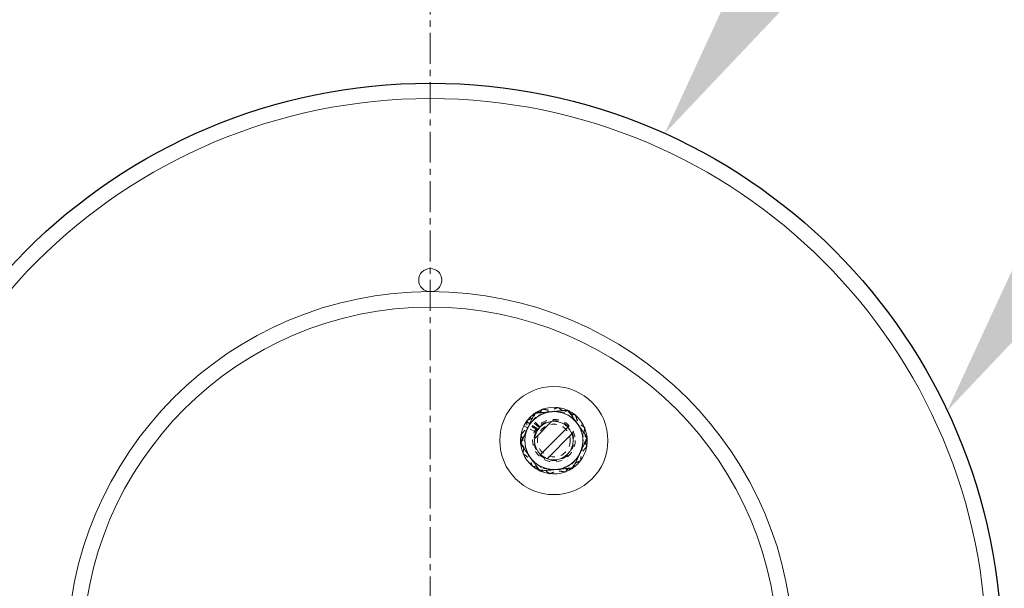
# Model space of a CAD drawing. Units: inches. Extents: x -19609 to 5023, y -2593 to 1553.
# Drawn here: x -4737 to -4721, y 1211 to 1220 of the extents above; entities that cross this region are included whole.
import ezdxf
from ezdxf import colors
from ezdxf.entities.mleader import LeaderData, LeaderLine
from ezdxf.math import Vec2, Vec3

# ---------------------------------------------------------------- set-up
doc = ezdxf.new("R2010")
doc.units = ezdxf.units.IN
doc.header["$MEASUREMENT"] = 0
for name, pattern in [('CENTER', [2, 1.25, -0.25, 0.25, -0.25]), ('CENTERX2', [0.8, 0.5, -0.1, 0.1, -0.1]), ('HIDDEN', [0.075, 0.05, -0.025])]:
    doc.linetypes.add(name, pattern=pattern)
doc.layers.add('EN VORTEX TEXT', color=94, linetype='Continuous', lineweight=9)
doc.layers.add('grid', color=1, linetype='CENTER', lineweight=5)
doc.layers.add('FR VORTEX TEXT', color=73, linetype='Continuous')
doc.styles.add('Vortex annotative', font='arial.ttf')

msp = doc.modelspace()

# ---------------------------------------------------------------- hatches: boundary and pattern name
at = {"linetype": 'Continuous', "lineweight": 0}
h = msp.add_hatch(dxfattribs=at)
h.set_pattern_fill('ANSI32', style=0)
h.set_pattern_definition([(45, (-4695.37006, 1237.41493), (-0.265165, 0.265165), []), (45, (-4695.1933, 1237.41493), (-0.265165, 0.265165), [])])
edge = h.paths.add_edge_path(flags=0)
edge.add_arc((-4728.12743, 1213.14959), 0.3125, 0, 360)

# ---------------------------------------------------------------- linework, layer by layer
at = {"color": 7, "linetype": 'HIDDEN', "lineweight": 0}
for p, q in [((-4728.43819, 1213.5906), (-4728.44481, 1213.58585)), ((-4728.39985, 1213.32406), (-4728.58174, 1213.44056)), ((-4728.39077, 1213.33748), (-4728.5666, 1213.46294)), ((-4728.3692, 1213.36453), (-4728.53063, 1213.50805)), ((-4728.35814, 1213.37636), (-4728.51218, 1213.52778)), ((-4728.41863, 1213.2905), (-4728.54974, 1213.35394)), ((-4728.393, 1213.33431), (-4728.51895, 1213.42192)), ((-4727.58998, 1213.19655), (-4727.59116, 1213.20851)), ((-4728.66485, 1213.10223), (-4728.66383, 1213.09188)), ((-4728.35345, 1212.65972), (-4728.34603, 1212.65636)), ((-4727.81732, 1212.70812), (-4727.8084, 1212.71453))]:
    msp.add_line(p, q, dxfattribs=at)
at = {"color": 7, "linetype": 'Continuous', "lineweight": 0}
for p, q in [((-4728.51895, 1213.42192), (-4728.57032, 1213.45766)), ((-4728.54974, 1213.35394), (-4728.61306, 1213.38458))]:
    msp.add_line(p, q, dxfattribs=at)
at = {"color": 7, "linetype": 'HIDDEN', "lineweight": 0, "flags": 128}
for points in [[(-4727.89954, 1213.63859), (-4727.90615, 1213.64162), (-4727.90952, 1213.64312)], [(-4728.393, 1213.33431), (-4728.40728, 1213.31186), (-4728.41863, 1213.2905)]]:
    msp.add_lwpolyline(points, dxfattribs=at)
at = {"color": 7, "linetype": 'Continuous'}
msp.add_circle((-4730.12743, 1209.68549), 9.25, dxfattribs=at)
at = {"color": 7, "linetype": 'Continuous', "lineweight": 0}
for centre, radius in [((-4730.12743, 1209.68549), 9), ((-4730.12743, 1215.74799), 0.1875), ((-4730.12743, 1209.68549), 5.875), ((-4730.12743, 1209.68549), 5.625), ((-4728.12743, 1213.14959), 0.875), ((-4728.12743, 1213.14959), 0.3125)]:
    msp.add_circle(centre, radius, dxfattribs=at)
at = {"color": 7, "linetype": 'HIDDEN', "lineweight": 0}
for radius in [0.34375, 0.2655]:
    msp.add_circle((-4728.12743, 1213.14959), radius, dxfattribs=at)
at = {"color": 7, "linetype": 'Continuous', "lineweight": 0}
for radius, start, end in [(0.5395, 126.036222, 145.178502), (0.469, 95.632186, 155.632186), (0.5395, 66.176721, 125.171008), (0.469, 35.632186, 95.632186), (0.5395, 6.270062, 65.012926), (0.469, 335.632186, 35.632186), (0.5395, 154.178502, 185.036453), (0.469, 155.632186, 215.632186), (0.5395, 306.252622, 4.993722), (0.5395, 186.141067, 245.232144), (0.469, 275.632186, 335.632186), (0.469, 215.632186, 275.632186), (0.5395, 246.096755, 305.085645)]:
    msp.add_arc((-4728.12743, 1213.14959), radius, start, end, dxfattribs=at)
at = {"color": 7, "linetype": 'HIDDEN', "lineweight": 0}
for radius, start, end in [(0.5395, 145.178502, 154.178502), (0.3235, 154.178502, 145.178502)]:
    msp.add_arc((-4728.12743, 1213.14959), radius, start, end, dxfattribs=at)
for points, knots in [([(-4728.55878, 1213.47703), (-4728.5386, 1213.48551), (-4728.49823, 1213.50248), (-4728.43621, 1213.52855), (-4728.37311, 1213.55507), (-4728.33048, 1213.57299), (-4728.30916, 1213.58195)], [0, 0, 0, 0, 0.247711252, 0.495365334, 0.747705292, 1, 1, 1, 1]), ([(-4728.54434, 1213.36441), (-4728.5414, 1213.37011), (-4728.52879, 1213.39458), (-4728.50653, 1213.43778), (-4728.4776, 1213.49393), (-4728.4488, 1213.54982), (-4728.42981, 1213.58668), (-4728.42031, 1213.60511)], [0, 0, 0, 0, 0.070064191, 0.300430529, 0.530833341, 0.765393975, 1, 1, 1, 1]), ([(-4728.48679, 1213.45096), (-4728.48266, 1213.45588), (-4728.46497, 1213.47697), (-4728.43375, 1213.5142), (-4728.39316, 1213.5626), (-4728.35276, 1213.61077), (-4728.32612, 1213.64255), (-4728.31279, 1213.65843)], [0, 0, 0, 0, 0.070063878, 0.300430444, 0.530834117, 0.765393676, 1, 1, 1, 1]), ([(-4728.42031, 1213.60511), (-4728.39844, 1213.60616), (-4728.3547, 1213.60825), (-4728.28751, 1213.61147), (-4728.21914, 1213.61474), (-4728.17294, 1213.61695), (-4728.14985, 1213.61805)], [0, 0, 0, 0, 0.24771156, 0.49536571, 0.74770549, 1, 1, 1, 1]), ([(-4728.31279, 1213.65843), (-4728.29123, 1213.65464), (-4728.2481, 1213.64704), (-4728.18185, 1213.63538), (-4728.11444, 1213.62351), (-4728.06889, 1213.6155), (-4728.04612, 1213.61149)], [0, 0, 0, 0, 0.24771137, 0.49536565, 0.74770505, 1, 1, 1, 1]), ([(-4728.30916, 1213.58195), (-4728.30324, 1213.58444), (-4728.27787, 1213.5951), (-4728.23307, 1213.61393), (-4728.17484, 1213.63841), (-4728.11688, 1213.66277), (-4728.07865, 1213.67884), (-4728.05954, 1213.68687)], [0, 0, 0, 0, 0.07006459, 0.30043146, 0.53083446, 0.76539451, 1, 1, 1, 1]), ([(-4728.14985, 1213.61805), (-4728.14343, 1213.61836), (-4728.11594, 1213.61968), (-4728.0674, 1213.622), (-4728.00431, 1213.62502), (-4727.94151, 1213.62802), (-4727.90009, 1213.63001), (-4727.87938, 1213.631)], [0, 0, 0, 0, 0.07006431, 0.300431089, 0.530833646, 0.765394446, 1, 1, 1, 1]), ([(-4728.05954, 1213.68687), (-4728.04143, 1213.67312), (-4728.01032, 1213.64951), (-4727.9655, 1213.61548), (-4727.92537, 1213.58502), (-4727.88478, 1213.55421), (-4727.8575, 1213.53351), (-4727.84386, 1213.52315)], [0, 0, 0, 0, 0.25716704, 0.44175096, 0.62631535, 0.81316289, 1, 1, 1, 1]), ([(-4728.04612, 1213.61149), (-4728.03979, 1213.61037), (-4728.01268, 1213.6056), (-4727.96482, 1213.59718), (-4727.90262, 1213.58623), (-4727.8407, 1213.57533), (-4727.79986, 1213.56814), (-4727.77944, 1213.56454)], [0, 0, 0, 0, 0.070063965, 0.300431041, 0.530834209, 0.765394416, 1, 1, 1, 1]), ([(-4727.87938, 1213.631), (-4727.86708, 1213.61187), (-4727.84596, 1213.57902), (-4727.81552, 1213.53168), (-4727.78828, 1213.48931), (-4727.76072, 1213.44644), (-4727.7422, 1213.41764), (-4727.73294, 1213.40324)], [0, 0, 0, 0, 0.257167823, 0.441751139, 0.626315086, 0.813163174, 1, 1, 1, 1]), ([(-4728.66078, 1213.24348), (-4728.64671, 1213.26026), (-4728.61857, 1213.29381), (-4728.57535, 1213.34536), (-4728.53136, 1213.3978), (-4728.50165, 1213.43324), (-4728.48679, 1213.45096)], [0, 0, 0, 0, 0.247711203, 0.495365217, 0.747704701, 1, 1, 1, 1]), ([(-4728.59273, 1213.20838), (-4728.59192, 1213.21475), (-4728.58847, 1213.24206), (-4728.58238, 1213.29028), (-4728.57446, 1213.35294), (-4728.56658, 1213.41532), (-4728.56138, 1213.45645), (-4728.55878, 1213.47703)], [0, 0, 0, 0, 0.07006474, 0.30043073, 0.53083411, 0.76539385, 1, 1, 1, 1]), ([(-4727.84386, 1213.52315), (-4727.82427, 1213.50828), (-4727.79139, 1213.48332), (-4727.74555, 1213.44853), (-4727.69289, 1213.40855), (-4727.65411, 1213.37912), (-4727.62818, 1213.35944)], [0, 0, 0, 0, 0.2683711, 0.45038723, 0.63242096, 1, 1, 1, 1]), ([(-4727.77944, 1213.56454), (-4727.77166, 1213.54318), (-4727.75829, 1213.50648), (-4727.73903, 1213.45361), (-4727.72178, 1213.40627), (-4727.70434, 1213.35838), (-4727.69262, 1213.32621), (-4727.68676, 1213.31012)], [0, 0, 0, 0, 0.25716679, 0.44175077, 0.62631536, 0.81316322, 1, 1, 1, 1]), ([(-4728.66836, 1213.1237), (-4728.65833, 1213.14317), (-4728.63828, 1213.18209), (-4728.60746, 1213.2419), (-4728.57611, 1213.30274), (-4728.55493, 1213.34385), (-4728.54434, 1213.36441)], [0, 0, 0, 0, 0.24771078, 0.49536568, 0.74770546, 1, 1, 1, 1]), ([(-4727.73294, 1213.40324), (-4727.71963, 1213.38255), (-4727.69731, 1213.34782), (-4727.66618, 1213.29942), (-4727.63043, 1213.24381), (-4727.6041, 1213.20286), (-4727.58649, 1213.17548)], [0, 0, 0, 0, 0.268371222, 0.450387527, 0.632420877, 1, 1, 1, 1]), ([(-4727.68676, 1213.31012), (-4727.67834, 1213.28701), (-4727.66421, 1213.24822), (-4727.64451, 1213.19415), (-4727.62188, 1213.13203), (-4727.60522, 1213.08629), (-4727.59407, 1213.0557)], [0, 0, 0, 0, 0.26837109, 0.45038773, 0.6324216, 1, 1, 1, 1]), ([(-4727.62818, 1213.35944), (-4727.63093, 1213.33771), (-4727.63642, 1213.29427), (-4727.64485, 1213.22753), (-4727.65343, 1213.15962), (-4727.65923, 1213.11373), (-4727.66213, 1213.09079)], [0, 0, 0, 0, 0.24771124, 0.49536492, 0.74770476, 1, 1, 1, 1]), ([(-4728.66836, 1213.1237), (-4728.65607, 1213.10458), (-4728.63495, 1213.07173), (-4728.60451, 1213.02439), (-4728.57726, 1212.98202), (-4728.5497, 1212.93915), (-4728.53118, 1212.91034), (-4728.52192, 1212.89594)], [0, 0, 0, 0, 0.25716782, 0.44175114, 0.62631598, 0.81316317, 1, 1, 1, 1]), ([(-4728.66078, 1213.24348), (-4728.653, 1213.22212), (-4728.63963, 1213.18542), (-4728.62037, 1213.13254), (-4728.60313, 1213.08521), (-4728.58568, 1213.03732), (-4728.57396, 1213.00515), (-4728.5681, 1212.98906)], [0, 0, 0, 0, 0.25716661, 0.44175058, 0.62631418, 0.81316222, 1, 1, 1, 1]), ([(-4728.62667, 1212.93974), (-4728.62393, 1212.96147), (-4728.61844, 1213.00491), (-4728.61001, 1213.07165), (-4728.60143, 1213.13956), (-4728.59563, 1213.18544), (-4728.59273, 1213.20838)], [0, 0, 0, 0, 0.24771151, 0.49536551, 0.74770548, 1, 1, 1, 1]), ([(-4727.58649, 1213.17548), (-4727.59652, 1213.15601), (-4727.61658, 1213.11709), (-4727.64739, 1213.05728), (-4727.67874, 1212.99644), (-4727.69993, 1212.95533), (-4727.71052, 1212.93477)], [0, 0, 0, 0, 0.24771153, 0.49536533, 0.74770493, 1, 1, 1, 1]), ([(-4728.5681, 1212.98906), (-4728.55968, 1212.96595), (-4728.54555, 1212.92716), (-4728.52585, 1212.87308), (-4728.50322, 1212.81097), (-4728.48656, 1212.76523), (-4728.47542, 1212.73464)], [0, 0, 0, 0, 0.268371137, 0.450387634, 0.632420731, 1, 1, 1, 1]), ([(-4727.59407, 1213.0557), (-4727.60814, 1213.03892), (-4727.63628, 1213.00537), (-4727.67951, 1212.95382), (-4727.72349, 1212.90138), (-4727.75321, 1212.86594), (-4727.76807, 1212.84822)], [0, 0, 0, 0, 0.24771061, 0.49536597, 0.74770566, 1, 1, 1, 1]), ([(-4727.66213, 1213.09079), (-4727.66293, 1213.08443), (-4727.66638, 1213.05712), (-4727.67248, 1213.0089), (-4727.68039, 1212.94624), (-4727.68828, 1212.88386), (-4727.69347, 1212.84272), (-4727.69607, 1212.82215)], [0, 0, 0, 0, 0.07006369, 0.30043106, 0.53083358, 0.76539468, 1, 1, 1, 1]), ([(-4728.62667, 1212.93974), (-4728.60856, 1212.926), (-4728.57746, 1212.90238), (-4728.53263, 1212.86836), (-4728.4925, 1212.8379), (-4728.45191, 1212.80708), (-4728.42463, 1212.78638), (-4728.411, 1212.77603)], [0, 0, 0, 0, 0.257167665, 0.441750958, 0.626315353, 0.813163529, 1, 1, 1, 1]), ([(-4728.52192, 1212.89594), (-4728.50862, 1212.87525), (-4728.48629, 1212.84053), (-4728.45517, 1212.79212), (-4728.41941, 1212.73651), (-4728.39309, 1212.69557), (-4728.37548, 1212.66818)], [0, 0, 0, 0, 0.26837204, 0.4503874, 0.63242158, 1, 1, 1, 1]), ([(-4727.69607, 1212.82215), (-4727.71626, 1212.81367), (-4727.75663, 1212.7967), (-4727.81865, 1212.77063), (-4727.88174, 1212.74411), (-4727.92438, 1212.72619), (-4727.9457, 1212.71723)], [0, 0, 0, 0, 0.24771191, 0.49536529, 0.74770502, 1, 1, 1, 1]), ([(-4727.76807, 1212.84822), (-4727.77219, 1212.8433), (-4727.78988, 1212.82221), (-4727.82111, 1212.78498), (-4727.86169, 1212.73658), (-4727.9021, 1212.6884), (-4727.92874, 1212.65663), (-4727.94206, 1212.64075)], [0, 0, 0, 0, 0.07006467, 0.3004315, 0.53083428, 0.76539455, 1, 1, 1, 1]), ([(-4727.71052, 1212.93477), (-4727.71346, 1212.92907), (-4727.72607, 1212.9046), (-4727.74833, 1212.8614), (-4727.77725, 1212.80525), (-4727.80605, 1212.74936), (-4727.82505, 1212.7125), (-4727.83454, 1212.69407)], [0, 0, 0, 0, 0.07006353, 0.30043097, 0.53083394, 0.76539473, 1, 1, 1, 1]), ([(-4728.20874, 1212.68769), (-4728.21506, 1212.6888), (-4728.24217, 1212.69358), (-4728.29003, 1212.702), (-4728.35224, 1212.71295), (-4728.41416, 1212.72385), (-4728.455, 1212.73104), (-4728.47542, 1212.73464)], [0, 0, 0, 0, 0.07006447, 0.30043147, 0.53083437, 0.76539417, 1, 1, 1, 1]), ([(-4728.411, 1212.77603), (-4728.3914, 1212.76115), (-4728.35852, 1212.73619), (-4728.31268, 1212.7014), (-4728.26002, 1212.66142), (-4728.22125, 1212.63199), (-4728.19532, 1212.61231)], [0, 0, 0, 0, 0.26837174, 0.45038787, 0.6324216, 1, 1, 1, 1]), ([(-4728.10501, 1212.68113), (-4728.11142, 1212.68082), (-4728.13892, 1212.6795), (-4728.18746, 1212.67718), (-4728.25055, 1212.67416), (-4728.31335, 1212.67116), (-4728.35477, 1212.66917), (-4728.37548, 1212.66818)], [0, 0, 0, 0, 0.07006382, 0.30043126, 0.5308339, 0.76539431, 1, 1, 1, 1]), ([(-4727.94206, 1212.64075), (-4727.96363, 1212.64454), (-4728.00675, 1212.65213), (-4728.07301, 1212.6638), (-4728.14042, 1212.67566), (-4728.18597, 1212.68368), (-4728.20874, 1212.68769)], [0, 0, 0, 0, 0.24771081, 0.49536573, 0.74770526, 1, 1, 1, 1]), ([(-4727.9457, 1212.71723), (-4727.95161, 1212.71474), (-4727.97699, 1212.70408), (-4728.02179, 1212.68525), (-4728.08002, 1212.66077), (-4728.13798, 1212.63641), (-4728.1762, 1212.62034), (-4728.19532, 1212.61231)], [0, 0, 0, 0, 0.07006372, 0.30043068, 0.53083378, 0.76539433, 1, 1, 1, 1]), ([(-4727.83454, 1212.69407), (-4727.85641, 1212.69302), (-4727.90015, 1212.69093), (-4727.96735, 1212.68771), (-4728.03572, 1212.68444), (-4728.08191, 1212.68223), (-4728.10501, 1212.68113)], [0, 0, 0, 0, 0.247711543, 0.495365156, 0.747704977, 1, 1, 1, 1])]:
    msp.add_open_spline(points, degree=3, knots=knots, dxfattribs=at)
at = {"color": 7, "linetype": 'Continuous', "lineweight": 0}
for points, knots in [([(-4728.55465, 1213.3431), (-4728.552, 1213.34894), (-4728.54064, 1213.37402), (-4728.52059, 1213.41829), (-4728.49453, 1213.47582), (-4728.46859, 1213.53309), (-4728.45148, 1213.57086), (-4728.44293, 1213.58975)], [0, 0, 0, 0, 0.0700643, 0.30043085, 0.53083371, 0.76539406, 1, 1, 1, 1]), ([(-4728.44293, 1213.58975), (-4728.42114, 1213.5919), (-4728.37756, 1213.5962), (-4728.31061, 1213.6028), (-4728.24249, 1213.60952), (-4728.19647, 1213.61406), (-4728.17346, 1213.61633)], [0, 0, 0, 0, 0.24771127, 0.49536571, 0.74770568, 1, 1, 1, 1]), ([(-4728.17346, 1213.61633), (-4728.16707, 1213.61696), (-4728.13967, 1213.61966), (-4728.09131, 1213.62443), (-4728.02846, 1213.63062), (-4727.96588, 1213.6368), (-4727.92462, 1213.64086), (-4727.90399, 1213.6429)], [0, 0, 0, 0, 0.07006419, 0.30043142, 0.53083397, 0.76539393, 1, 1, 1, 1]), ([(-4727.90399, 1213.6429), (-4727.89074, 1213.62442), (-4727.86799, 1213.59268), (-4727.8352, 1213.54694), (-4727.80585, 1213.50599), (-4727.77616, 1213.46457), (-4727.75621, 1213.43674), (-4727.74624, 1213.42282)], [0, 0, 0, 0, 0.25716677, 0.44175037, 0.62631426, 0.81316258, 1, 1, 1, 1]), ([(-4727.74624, 1213.42282), (-4727.73191, 1213.40283), (-4727.70786, 1213.36927), (-4727.67433, 1213.3225), (-4727.63581, 1213.26877), (-4727.60745, 1213.2292), (-4727.58849, 1213.20274)], [0, 0, 0, 0, 0.26837091, 0.45038676, 0.63242083, 1, 1, 1, 1]), ([(-4728.66637, 1213.09644), (-4728.65733, 1213.11639), (-4728.63927, 1213.15627), (-4728.61151, 1213.21755), (-4728.58327, 1213.2799), (-4728.56419, 1213.32203), (-4728.55465, 1213.3431)], [0, 0, 0, 0, 0.24771122, 0.49536543, 0.74770543, 1, 1, 1, 1]), ([(-4727.58849, 1213.20274), (-4727.59752, 1213.18279), (-4727.61559, 1213.14291), (-4727.64335, 1213.08162), (-4727.67159, 1213.01928), (-4727.69067, 1212.97715), (-4727.70021, 1212.95608)], [0, 0, 0, 0, 0.24771046, 0.49536485, 0.74770525, 1, 1, 1, 1]), ([(-4728.66637, 1213.09644), (-4728.65312, 1213.07796), (-4728.63037, 1213.04622), (-4728.59758, 1213.00048), (-4728.56823, 1212.95953), (-4728.53855, 1212.91811), (-4728.51859, 1212.89028), (-4728.50862, 1212.87636)], [0, 0, 0, 0, 0.25716677, 0.44175037, 0.62631543, 0.81316345, 1, 1, 1, 1]), ([(-4727.70021, 1212.95608), (-4727.70286, 1212.95024), (-4727.71422, 1212.92516), (-4727.73427, 1212.88089), (-4727.76032, 1212.82336), (-4727.78627, 1212.76609), (-4727.80337, 1212.72832), (-4727.81193, 1212.70943)], [0, 0, 0, 0, 0.0700643, 0.30043181, 0.53083371, 0.765395, 1, 1, 1, 1]), ([(-4728.50862, 1212.87636), (-4728.49429, 1212.85637), (-4728.47024, 1212.82281), (-4728.43671, 1212.77604), (-4728.3982, 1212.72231), (-4728.36984, 1212.68274), (-4728.35087, 1212.65628)], [0, 0, 0, 0, 0.26837177, 0.45038792, 0.63242138, 1, 1, 1, 1]), ([(-4728.0814, 1212.68285), (-4728.08779, 1212.68222), (-4728.11518, 1212.67952), (-4728.16355, 1212.67475), (-4728.2264, 1212.66855), (-4728.28897, 1212.66238), (-4728.33024, 1212.65831), (-4728.35087, 1212.65628)], [0, 0, 0, 0, 0.070064225, 0.300430939, 0.530833715, 0.765394218, 1, 1, 1, 1]), ([(-4727.81193, 1212.70943), (-4727.83372, 1212.70728), (-4727.8773, 1212.70298), (-4727.94425, 1212.69638), (-4728.01236, 1212.68966), (-4728.05839, 1212.68512), (-4728.0814, 1212.68285)], [0, 0, 0, 0, 0.247710725, 0.495365136, 0.747705178, 1, 1, 1, 1])]:
    msp.add_open_spline(points, degree=3, knots=knots, dxfattribs=at)
at = {"layer": 'grid', "linetype": 'CENTERX2'}
msp.add_line((-4730.12743, 877.64957), (-4730.12743, 1370.26483), dxfattribs=at)

# ---------------------------------------------------------------- leaders
at = {"layer": 'EN VORTEX TEXT', "linetype": 'ByBlock', "lineweight": 0}
ml = msp.add_multileader_mtext('Standard', dxfattribs=at)
ml.set_content('\\A1;\\pxsm1.5;{\\fArial|b1|i0|c0|p34;T.O. SLAB EL.  7\\S1#4;" [184mm]\\P\\pql;}T.O. LEVELING DISK EL. \\S3#4;" [19mm]\\PT.O.C. EL. -1\'-0\\S7#8;" [-327mm]', color=256, style='Vortex annotative')
ml.set_leader_properties()
ml.build(insert=Vec2(0, 0))
ml.multileader.update_dxf_attribs({"text_left_attachment_type": 5, "text_right_attachment_type": 5, "dogleg_length": 0, "arrow_head_size": 3.28125, "scale": 52})
ctx = ml.context
ctx.base_point, ctx.scale, ctx.char_height, ctx.arrow_head_size, ctx.landing_gap_size, ctx.plane_origin = Vec3(-4721.51952, 1225.22694), 52, 3.28125, 3.28125, 2.5, Vec3(-4152.28197, 1437.84472)
ctx.left_attachment, ctx.right_attachment = 5, 5
notes = []
notes.append((ctx, [(0, (1, 1, 0), (-4721.51952, 1225.22694), (1, 0), 0, [(1, [(-4726.33271, 1218.12128)], 0, [])])]))
ctx.mtext.insert, ctx.mtext.defined_height, ctx.mtext.flow_direction = Vec3(-4719.01952, 1256.61033), 9.52264, 5
ml = msp.add_multileader_mtext('Standard', dxfattribs=at)
ml.set_content('\\A1;1/2" (13mm)SILICONE DC-756 DOW CORNING SEALANT BETWEEN RACE SLABS # 11990.2441 (BY INSTALLER) ', color=256, style='Vortex annotative')
ml.set_leader_properties()
ml.build(insert=Vec2(0, 0))
ml.multileader.update_dxf_attribs({"text_left_attachment_type": 5, "text_right_attachment_type": 5, "dogleg_length": 0, "arrow_head_size": 3.28125, "scale": 42})
ctx = ml.context
ctx.base_point, ctx.scale, ctx.char_height, ctx.arrow_head_size, ctx.landing_gap_size, ctx.plane_origin = Vec3(-5615.34143, 1232.82942), 42, 3.28125, 3.28125, 2.5, Vec3(-5301.04331, 906.95129)
ctx.left_attachment, ctx.right_attachment = 5, 5
notes.append((ctx, [(0, (1, 1, 0), (-5615.34143, 1232.82942), (1, 0), 0, [(0, [(-5642.34291, 1212.93957)], 0, [])])]))
ctx.mtext.insert, ctx.mtext.width, ctx.mtext.defined_height, ctx.mtext.flow_direction = Vec3(-5612.84143, 1242.65825), 146.1165894, 47.67841, 5
ml = msp.add_multileader_mtext('Standard', dxfattribs=at)
ml.set_content('\\A1;%%C5/8" (16mm) BACKER ROD # 55000.0801\\P(BY INSTALLER)', color=256, style='Vortex annotative')
ml.set_leader_properties()
ml.build(insert=Vec2(0, 0))
ml.multileader.update_dxf_attribs({"text_left_attachment_type": 5, "text_right_attachment_type": 5, "dogleg_length": 0, "arrow_head_size": 3.28125, "scale": 42})
ctx = ml.context
ctx.base_point, ctx.scale, ctx.char_height, ctx.arrow_head_size, ctx.landing_gap_size, ctx.plane_origin = Vec3(-5609.30643, 1212.73669), 42, 3.28125, 3.28125, 2.5, Vec3(-5296.85309, 888.43619)
ctx.left_attachment, ctx.right_attachment = 5, 5
notes.append((ctx, [(0, (1, 1, 0), (-5609.30643, 1212.73669), (1, 0), 0, [(0, [(-5640.84797, 1202.89588)], 0, [])])]))
ctx.mtext.insert, ctx.mtext.width, ctx.mtext.defined_height, ctx.mtext.flow_direction = Vec3(-5606.80643, 1222.62819), 92.6006633, 10.47535, 5
at = {"layer": 'FR VORTEX TEXT', "linetype": 'ByBlock', "lineweight": 0}
ml = msp.add_multileader_mtext('Standard', dxfattribs=at)
ml.set_content('\\A1;\\pxsm1.5;D.E. DALLE EL.  7\\S1#4;" [184mm]{\\fArial|b1|i0|c0|p34;\\P\\pql;}D.E. SUPPORTS EL. \\S3#4;" [19mm]\\PD.E.B. EL. -1\'-0\\S7#8;" [-327mm]', color=256, style='Vortex annotative')
ml.set_leader_properties()
ml.build(insert=Vec2(0, 0))
ml.multileader.update_dxf_attribs({"text_left_attachment_type": 5, "text_right_attachment_type": 5, "dogleg_length": 0, "arrow_head_size": 3.28125, "scale": 52})
ctx = ml.context
ctx.base_point, ctx.scale, ctx.char_height, ctx.arrow_head_size, ctx.landing_gap_size, ctx.plane_origin = Vec3(-4716.94896, 1220.73889), 52, 3.28125, 3.28125, 2.5, Vec3(-4147.71141, 1433.35667)
ctx.left_attachment, ctx.right_attachment = 5, 5
notes.append((ctx, [(0, (1, 1, 0), (-4716.94896, 1220.73889), (1, 0), 0, [(1, [(-4721.76215, 1213.63323)], 0, [])])]))
ctx.mtext.insert, ctx.mtext.defined_height, ctx.mtext.flow_direction = Vec3(-4714.44896, 1252.0971), 2.19753, 5
for ctx, leaders in notes:
    for number, flags, end, landing, length, lines in leaders:
        leader = LeaderData()
        leader.index, (leader.has_last_leader_line, leader.has_dogleg_vector, leader.attachment_direction) = number, flags
        leader.last_leader_point, leader.dogleg_vector, leader.dogleg_length = Vec3(end), Vec3(landing), length
        for number, points, colour, breaks in lines:
            line = LeaderLine()
            line.index, line.vertices, line.color, line.breaks = number, Vec3.list(points), colors.encode_raw_color(colour), breaks
            leader.lines.append(line)
        ctx.leaders.append(leader)

doc.saveas('drawing.dxf')
